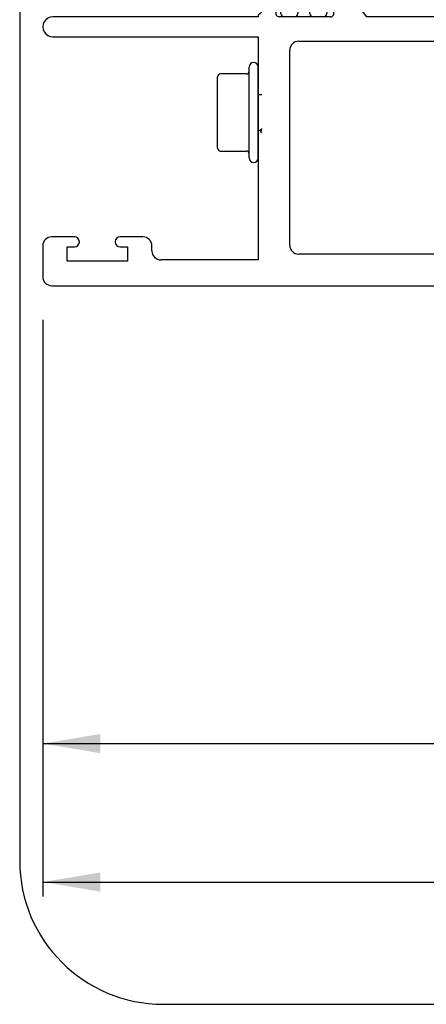
# Paper-space layout 'Page 2' of a CAD drawing. Units: inches. Extents: x 0.7 to 8, y 0.3 to 10.4.
# Drawn here: x 0.7 to 1.4, y 0.5 to 2.2 of the extents above; entities that cross this region are included whole.
import ezdxf
from ezdxf.enums import TextEntityAlignment as Align
from ezdxf.lldxf.tags import DXFTag

# ---------------------------------------------------------------- set-up
doc = ezdxf.new("R2010")
doc.units = ezdxf.units.IN
doc.header["$MEASUREMENT"] = 0
doc.styles.add('SEACAD_arial_ttf', font='arial.ttf')
tags = doc.linetypes.add('HIDDEN2', pattern=[0.1875, 0.125, -0.0625]).pattern_tags.tags
tags[6:7] = [DXFTag(74, 4), DXFTag(75, 0), DXFTag(340, '0'), DXFTag(46, 0.0), DXFTag(50, 0.0), DXFTag(44, 0.0), DXFTag(45, 0.0)]
tags[4:5] = [DXFTag(74, 4), DXFTag(75, 0), DXFTag(340, '0'), DXFTag(46, 0.0), DXFTag(50, 0.0), DXFTag(44, 0.0), DXFTag(45, 0.0)]
doc.dimstyles.new('Catalog', dxfattribs={"dimtxt": 0.1, "dimasz": 0.1, "dimexe": 0.025, "dimexo": 0.07500000000000001, "dimgap": 0.05, "dimtad": 0, "dimtih": 1, "dimtoh": 1, "dimdec": 4, "dimlfac": 2, "dimzin": 4, "dimdsep": 46, "dimlunit": 5, "dimtxsty": 'SEACAD_arial_ttf', "dimblk1": '_SE_FILLED', "dimblk2": '_SE_FILLED', "dimsah": 1, "dimcen": 0.05, "dimadec": 0, "dimazin": 0, "dimtfac": 1, "dimtdec": 4, "dimtofl": 0, "dimtmove": 0, "dimatfit": 3, "dimfxl": 0, "dimtolj": 1, "dimtzin": 4, "dimarcsym": 0})

# ---------------------------------------------------------------- blocks, each defined once
blk = doc.blocks.new('SE17')
at = {"color": 7, "linetype": 'HIDDEN2'}
for p, q in [((1.124852922373891, 2.094024865692045), (1.079852922373892, 2.094024865692045)), ((1.129852922373891, 1.947548368383942), (1.129852922373891, 2.106048368383941)), ((1.145352922373891, 1.947548368383942), (1.145352922373891, 2.106048368383941)), ((1.074852922373891, 2.057911617037993), (1.074852922373891, 2.089024865692045)), ((1.074852922373891, 1.99568511972989), (1.074852922373891, 2.057911617037993)), ((1.151803722662619, 2.057798368383942), (1.145352922373891, 2.057798368383942)), ((1.074852922373891, 1.964571871075838), (1.074852922373891, 1.995685119729889)), ((1.145352922373891, 1.995798368383942), (1.148989269210135, 1.995798368383942)), ((1.151803722662619, 1.991452428902766), (1.149196158973914, 1.995798368383942)), ((1.149196158973914, 1.995798368383942), (1.151803722662619, 1.995798368383942)), ((1.079852922373892, 1.959571871075838), (1.124852922373891, 1.959571871075838))]:
    blk.add_line(p, q, dxfattribs=at)
for centre, radius, start, end in [((1.137602922373891, 2.106048368383941), 0.007749999999999972, 0, 180), ((1.079852922373891, 2.089024865692045), 0.004999999999999998, 89.99999999999746, 180), ((1.124852922373891, 2.099024865692045), 0.004999999999999985, 270, 0), ((1.079852922373891, 1.964571871075838), 0.004999999999999946, 180, 270.0000000000026), ((1.124852922373891, 1.954571871075838), 0.004999999999999998, 0, 90), ((1.137602922373891, 1.947548368383941), 0.007750000000000028, 180, 0)]:
    blk.add_arc(centre, radius, start, end, dxfattribs=at)
blk.add_rational_spline([(1.149196158973914, 1.995798368383942), (1.15040914507357, 1.995798368383942), (1.151803722762863, 1.998627643235832)], [1, 0.9446512183731138, 0.9350348026441874], degree=2, dxfattribs=at)
blk = doc.blocks.new('SE20')
at = {"color": 7, "linetype": 'Continuous'}
for p, q in [((0.7859779223724416, 3.349978663565878), (1.848477972372448, 3.349978663565878)), ((0.7703529223724417, 3.280603663565878), (0.7703529223724417, 3.334353663565878)), ((1.864102972372448, 3.334353663565878), (1.864102972372448, 3.038141813676766)), ((0.9178529223724416, 3.307478663565878), (0.8128529223724416, 3.307478663565878)), ((0.8128529223724416, 3.307478663565878), (0.8128529223724416, 3.282478663565878)), ((0.9178529223724416, 3.282478663565878), (0.9178529223724416, 3.307478663565877)), ((1.129727922372442, 3.304978663565877), (0.9759779223724416, 3.304978663565877)), ((1.793477972370393, 3.294978663565071), (1.2159779223704, 3.294978663565072)), ((0.8128529223724416, 3.282478663565878), (0.8256029223724418, 3.282478663565878)), ((0.9051029223724419, 3.282478663565878), (0.9178529223724416, 3.282478663565878)), ((0.9603529223724415, 3.289353663565877), (0.9603529223724415, 3.280603663565878)), ((1.14535292237244, 2.716663412345953), (1.145352922372443, 3.289353663565877)), ((1.2003529223704, 3.279353663565071), (1.2003529223704, 2.724163412340313)), ((1.809102972370392, 2.724163412368017), (1.809102972370392, 3.279353663565071)), ((0.8256029223724418, 3.264978663565879), (0.7859779223724416, 3.264978663565879)), ((0.8341029223724418, 3.273978663565879), (0.8341029223724418, 3.273478663565879)), ((0.8966029223724418, 3.273478663565878), (0.8966029223724418, 3.273978663565878)), ((0.9447279223724416, 3.264978663565878), (0.9051029223724419, 3.264978663565878)), ((1.879727972372448, 3.022516813676766), (2.437696857164517, 3.022516813676766)), ((2.453321857164517, 3.006891813676766), (2.453321857164517, 2.964641813676766)), ((2.422321857164518, 2.991516813676767), (2.317321857164519, 2.991516813676767)), ((2.317321857164519, 2.991516813676767), (2.317321857164519, 2.966516813676767)), ((2.422321857164518, 2.966516813676767), (2.422321857164518, 2.991516813676767)), ((2.277321857164519, 2.977516813676766), (1.879727972372448, 2.977516813676766)), ((2.277321857164519, 2.964641813676766), (2.277321857164519, 2.977516813676766)), ((1.864102972372448, 2.961891813676766), (1.864102972372448, 2.662977482972471)), ((2.317321857164519, 2.966516813676767), (2.330071857164516, 2.966516813676767)), ((2.338571857164517, 2.958016813676767), (2.338571857164517, 2.957516813676766)), ((2.401071857164519, 2.957516813676766), (2.401071857164519, 2.958016813676767)), ((2.409571857164519, 2.966516813676767), (2.422321857164517, 2.966516813676767)), ((2.330071857164516, 2.949016813676765), (2.292946857164519, 2.949016813676765)), ((2.437696857164517, 2.949016813676767), (2.409571857164519, 2.949016813676767)), ((0.7878529223721373, 2.701038412345953), (1.12972792237244, 2.701038412345953)), ((1.215977922371149, 2.708538412340313), (1.793477972371142, 2.708538412368017)), ((1.14535292237244, 2.666038412346562), (0.7878529223721374, 2.666038412346562)), ((1.14535292237244, 2.662977482972706), (1.14535292237244, 2.666038412346562)), ((1.271459408938163, 2.666038412346452), (1.182072044506173, 2.66603841234653)), ((1.185019814561598, 2.651324663257775), (1.185019814561613, 2.660038412346525)), ((1.191019814561624, 2.666038412346515), (1.208550824341486, 2.666038412346485)), ((1.214550824341476, 2.660038412346431), (1.214550824341455, 2.657765751158956)), ((1.235223258863887, 2.65776575115892), (1.235223258863891, 2.660038412346438)), ((1.241223258863901, 2.666038412346428), (1.258754268643806, 2.666038412346397)), ((1.264754268643796, 2.660038412346387), (1.264754268643781, 2.651324905110488)), ((1.334872044506187, 2.666038412346397), (1.297372044506174, 2.616538412346386)), ((1.674583850238746, 2.666038412346101), (1.334872044506187, 2.666038412346396)), ((1.712083850238714, 2.616538412346146), (1.674583850238746, 2.666038412346101)), ((1.827383850238715, 2.666038412346144), (1.737996485807225, 2.666038412346046)), ((1.744701626101722, 2.660038412346185), (1.744701626101722, 2.651324905110286)), ((1.768232635881628, 2.666038412346185), (1.750701626101722, 2.666038412346185)), ((1.774232635881628, 2.657765751158667), (1.774232635881628, 2.660038412346185)), ((1.794905070404043, 2.660038412346142), (1.794905070404059, 2.657765751158667)), ((1.818436080183905, 2.666038412346185), (1.800905070404042, 2.666038412346185)), ((1.824436080183905, 2.651324663257435), (1.824436080183905, 2.660038412346185)), ((1.154872175123266, 2.633609784939145), (1.154872175123267, 2.646038412346388)), ((1.179847559128524, 2.65462410673485), (1.190873156486228, 2.616036512268173)), ((1.202694523281438, 2.62071132991131), (1.185019814561598, 2.651324663257775)), ((1.264754268643781, 2.651324905110488), (1.24708456575919, 2.620719959147068)), ((1.257372044505172, 2.624538412346144), (1.276549130478564, 2.657139458499006)), ((1.732906764266755, 2.65713945849854), (1.752083850239694, 2.624538412346146)), ((1.744701626101722, 2.651324905110285), (1.76237132898626, 2.620719959146835)), ((1.806761371464012, 2.620711329911), (1.824436080183905, 2.651324663257435)), ((1.818582738258658, 2.616036512267935), (1.829608335616363, 2.654624106734615)), ((1.854583719621621, 2.646038412346153), (1.854583719621621, 2.633609784938909)), ((1.194372044506172, 2.609038412346386), (1.131368808248032, 2.582566464338765)), ((1.13364875211536, 2.606243184740073), (1.14818301403004, 2.618908342611781)), ((1.297372044506174, 2.616538412346386), (1.25737204450525, 2.616538412346146)), ((1.752083850239638, 2.616538412346149), (1.712083850238714, 2.616538412346146)), ((1.878087086496856, 2.582566464338531), (1.815083850238717, 2.609038412346151)), ((1.861272880714852, 2.618908342611546), (1.875807142629523, 2.606243184739852)), ((1.126070871620219, 2.587612452235293), (1.13195239356802, 2.603771786506784)), ((1.151627372052643, 2.56427719842321), (1.194791682045527, 2.600496557272333)), ((1.85782852269271, 2.564277198422812), (1.814664212699888, 2.600496557272009)), ((1.877503501176863, 2.603771786506561), (1.883385023124669, 2.587612452235057)), ((1.225453116977445, 2.572951392592734), (1.199573935748032, 2.551236059906445)), ((1.784002777767922, 2.572951392592465), (1.809881958997298, 2.55123605990613)), ((1.144661771515162, 2.310238516816983), (1.144661771515576, 2.549339366247736)), ((1.864794123229751, 2.310238516816573), (1.864794123229751, 2.549339366247326)), ((1.182070631834376, 2.513699968798845), (1.182070631834086, 2.345877914265745)), ((1.827385262910889, 2.513699968798499), (1.827385262910889, 2.3458779142654)), ((1.199573935747611, 2.308341823158084), (1.22545311697695, 2.286626490471705)), ((1.809881958997298, 2.308341823157769), (1.784002777767922, 2.286626490471435)), ((1.194791682044936, 2.259081325792213), (1.151627372052177, 2.295300684641485)), ((1.814664212699888, 2.25908132579189), (1.85782852269271, 2.295300684641087)), ((1.126070871621671, 2.271965430828154), (1.131952393569474, 2.255806096556656)), ((1.194372044507623, 2.250539470717061), (1.131368808249484, 2.277011418724682)), ((1.878087086498299, 2.277011418724681), (1.81508385024016, 2.250539470717061)), ((1.87750350117831, 2.255806096556659), (1.883385023126112, 2.271965430828154)), ((1.133648752116815, 2.253334698323367), (1.148183014031492, 2.240669540451667)), ((1.861272880716292, 2.240669540451664), (1.875807142630969, 2.25333469832337)), ((1.179847559129976, 2.204953776328596), (1.19087315648768, 2.243541370795274)), ((1.185019814560831, 2.208253219806805), (1.202694523280777, 2.238866553153208)), ((1.247084565758529, 2.238857923917297), (1.264754268643014, 2.208252977953816)), ((1.297372044507626, 2.243039470717066), (1.257372044506702, 2.243039470717066)), ((1.257372044506701, 2.235039470717066), (1.276549130480218, 2.20243842456421)), ((1.334872044507836, 2.19353947071679), (1.297372044507626, 2.243039470717066)), ((1.712083850240157, 2.243039470717066), (1.674583850240171, 2.193539470717086)), ((1.752083850241081, 2.243039470717064), (1.712083850240157, 2.243039470717066)), ((1.732906764267921, 2.202438424564706), (1.752083850241158, 2.235039470717068)), ((1.76237132898626, 2.238857923917064), (1.744701626101722, 2.208252977953614)), ((1.824436080183905, 2.208253219806465), (1.806761371464012, 2.238866553152899)), ((1.818582738260103, 2.243541370795274), (1.829608335617806, 2.204953776328596)), ((1.154872175124718, 2.225968098124302), (1.154872175124718, 2.213539470717059)), ((1.854583719623064, 2.213539470717059), (1.854583719623064, 2.225968098124302)), ((1.145352922373892, 2.196600400090741), (1.145352922373892, 2.193539470716624)), ((1.185019814560816, 2.199539470718054), (1.185019814560831, 2.208253219806805)), ((1.214550824340666, 2.201812131905521), (1.214550824340679, 2.199539470718046)), ((1.235223258863093, 2.199539470717967), (1.235223258863097, 2.201812131905486)), ((1.264754268643014, 2.208252977953816), (1.264754268642999, 2.199539470717917)), ((1.744701626101722, 2.208252977953614), (1.744701626101722, 2.199539470717714)), ((1.774232635881628, 2.199539470717714), (1.774232635881628, 2.201812131905232)), ((1.794905070404059, 2.201812131905232), (1.794905070404043, 2.199539470717757)), ((1.824436080183905, 2.199539470717714), (1.824436080183905, 2.208253219806465)), ((1.864102972373891, 2.148838378559229), (1.864102972373891, 2.196600400090741)), ((1.145352922373892, 2.193539470716623), (0.7878529223736537, 2.193539470717353)), ((1.271459408939779, 2.193539470716658), (1.182072044507624, 2.193539470717063)), ((1.208550824340668, 2.193539470718014), (1.191019814560806, 2.193539470718044)), ((1.258754268642989, 2.193539470717927), (1.241223258863083, 2.193539470717957)), ((1.674583850240171, 2.193539470717086), (1.334872044507836, 2.19353947071679)), ((1.827383850240165, 2.193539470717063), (1.737996485808333, 2.193539470717218)), ((1.750701626101722, 2.193539470717714), (1.768232635881628, 2.193539470717714)), ((1.800905070404042, 2.193539470717714), (1.818436080183905, 2.193539470717714)), ((0.7878529223735822, 2.158539470717961), (1.145352922373892, 2.158539470717232)), ((1.145352922373892, 2.158539470717232), (1.145352922373892, 1.769980265599596)), ((1.21597792237389, 2.151039470716961), (1.793477972373891, 2.151039470716961)), ((1.962527676697799, 2.148838378559229), (1.86410297237389, 2.148838378559229)), ((1.962527643956727, 2.07850144348579), (1.962527676697799, 2.148838378559229)), ((1.20035292237389, 1.795605265599597), (1.20035292237389, 2.135414470716961)), ((1.809102972373891, 2.135414470716961), (1.809102972373891, 1.795605265599597)), ((1.864102972373891, 1.754508378559231), (1.864102972373891, 2.108838378559229)), ((1.864102972373891, 2.108838378559229), (1.923157851125994, 2.108838378559229)), ((1.923157851125994, 2.108838378559229), (1.923157851125994, 2.07446846615482)), ((1.929451946351507, 2.069638837023374), (1.962527643956727, 2.07850144348579)), ((0.8256029223738919, 1.809980265599597), (0.7859779223738922, 1.809980265599597)), ((0.9447279223738919, 1.809980265599597), (0.9051029223738919, 1.809980265599597)), ((0.770352922373892, 1.794355265599597), (0.770352922373892, 1.740605265599597)), ((0.8128529223738918, 1.767480265599598), (0.8128529223738918, 1.792480265599597)), ((0.8128529223738918, 1.792480265599597), (0.8256029223738919, 1.792480265599597)), ((0.834102922373892, 1.800980265599597), (0.834102922373892, 1.801480265599597)), ((0.896602922373892, 1.801480265599597), (0.896602922373892, 1.800980265599597)), ((0.905102922373892, 1.792480265599597), (0.917852922373892, 1.792480265599597)), ((0.917852922373892, 1.792480265599597), (0.917852922373892, 1.767480265599598)), ((0.9603529223738919, 1.785605265599596), (0.9603529223738919, 1.794355265599597)), ((1.923158090484125, 1.788877903394872), (1.923158090484125, 1.754508378559231)), ((1.962527968853936, 1.784844903143776), (1.929452185709637, 1.793707532526317)), ((1.962527968853936, 1.724980265599597), (1.962527968853936, 1.784844903143776)), ((0.917852922373892, 1.767480265599598), (0.812852922373892, 1.767480265599598)), ((1.145352922373892, 1.769980265599596), (0.9759779223738918, 1.769980265599596)), ((1.793477972373891, 1.779980265599597), (1.21597792237389, 1.779980265599597)), ((1.923158090484125, 1.754508378559231), (1.864102972373891, 1.754508378559231)), ((0.7859779223738922, 1.724980265599597), (1.962527968853936, 1.724980265599597))]:
    blk.add_line(p, q, dxfattribs=at)
for centre, radius, start, end in [((0.7859779223724416, 3.334353663565878), 0.01562499999999992, 90, 180), ((1.848477972372448, 3.334353663565878), 0.01562500000000006, 0, 90), ((0.9759779223724416, 3.289353663565877), 0.01562500000000006, 90, 180), ((1.129727922372442, 3.289353663565877), 0.01562499999999992, 0, 90), ((1.215977922370399, 3.279353663565071), 0.01562499999999992, 90, 180), ((1.793477972370393, 3.279353663565071), 0.01562499999999992, 0, 90), ((0.7859779223724416, 3.280603663565878), 0.01562499999999992, 180, 270), ((0.8256029223724418, 3.273978663565879), 0.008499999999999923, 0, 90), ((0.9051029223724419, 3.273978663565879), 0.008499999999999923, 90, 180), ((0.9447279223724416, 3.280603663565878), 0.01562499999999992, 270, 0), ((0.8256029223724418, 3.273478663565878), 0.008499999999999923, 270, 0), ((0.9051029223724419, 3.273478663565878), 0.008500000000000197, 180, 270), ((1.879727972372448, 3.038141813676766), 0.01562499999999992, 180, 270), ((2.437696857164517, 3.006891813676766), 0.01562500000000006, 0, 90), ((1.879727972372448, 2.961891813676766), 0.01562499999999999, 90, 180), ((2.29294685716452, 2.964641813676766), 0.01562500000000006, 180, 270), ((2.330071857164516, 2.958016813676767), 0.008500000000000197, 0, 90), ((2.330071857164516, 2.957516813676766), 0.008499999999999923, 270, 0), ((2.409571857164519, 2.958016813676767), 0.008499999999999923, 90, 180.000000000003), ((2.409571857164519, 2.957516813676766), 0.008499999999999923, 180, 270), ((2.437696857164517, 2.964641813676766), 0.01562499999999992, 270, 0), ((1.12972792237244, 2.716663412345953), 0.01562499999999992, 270, 0), ((1.215977922370399, 2.724163412340314), 0.01562500000000006, 180, 270.0000000027488), ((1.793477972370392, 2.724163412368017), 0.01562499999999999, 270.0000000027488, 0), ((0.7878529223721373, 2.683538412346258), 0.01749999999969583, 90, 270), ((1.135041401820985, 2.646038412346388), 0.01983077330228159, 0, 58.66937739476437), ((1.182072044505806, 2.660114499303051), 0.005923913043478265, 89.9999999964543, 247.9441960419381), ((1.191019814561613, 2.660038412346514), 0.006000000000000018, 89.99999999990034, 179.9999999998982), ((1.208550824341476, 2.660038412346485), 0.006000000000000018, 0, 89.99999999990034), ((1.241223258863891, 2.660038412346428), 0.006000000000000018, 89.99999999990247, 179.9999999999025), ((1.258754268643796, 2.660038412346398), 0.006000000000000018, 0, 89.99999999990034), ((1.271459408938157, 2.660133412346479), 0.005904999999972751, 329.5344550790766, 89.99999999994829), ((1.73799648580722, 2.66013341234602), 0.005905000000026664, 89.99999999994829, 210.4655449206918), ((1.750701626101722, 2.660038412346185), 0.006000000000000018, 90, 180), ((1.768232635881628, 2.660038412346185), 0.006000000000000018, 0, 90), ((1.800905070404042, 2.660038412346185), 0.005999999999999881, 90, 180.0000000004113), ((1.818436080183905, 2.660038412346185), 0.006000000000000018, 0, 90), ((1.827383850238712, 2.660114499302666), 0.005923913043478223, 292.0558039619248, 89.99999999996564), ((1.874414492923903, 2.646038412346153), 0.01983077330228167, 121.3306226052343, 180), ((1.22488704160266, 2.651272877908957), 0.01220634221670742, 147.864306879531, 32.13569312027179), ((1.784568853142843, 2.651272877908685), 0.01220634221670733, 147.8643068796288, 32.13569312037178), ((1.135372175123266, 2.633609784939145), 0.01950000000000315, 311.0688985604638, 0), ((1.874083719621622, 2.633609784938909), 0.01950000000000084, 180, 228.9311014395441), ((1.192853375538955, 2.612652844488361), 0.003920519753926025, 292.7905908417917, 120.3373901093629), ((1.179605775003897, 2.618594315484966), 0.02362499999999906, 310.0001575440609, 0.3416062595575888), ((1.199230426197244, 2.618711322063505), 0.004000000000000031, 0.341606259561903, 30.00012980172486), ((1.187488349373369, 2.618195788124319), 0.05906249999999954, 310.000157544061, 0.4762494044168551), ((1.250548670849545, 2.618719965166333), 0.003999999999999903, 150.0000995577881, 180.4762494044249), ((1.257372044505226, 2.620538412346145), 0.003999999999998919, 90.0000000007665, 270.0000000003403), ((1.752083850239638, 2.620538412346147), 0.003999999999998646, 270, 89.9999999991985), ((1.758907223895902, 2.618719965166106), 0.003999999999999973, 359.5237505954797, 29.99990044210934), ((1.821967545372076, 2.618195788123983), 0.05906249999999957, 179.5237505954836, 229.9998424558399), ((1.82985011974155, 2.618594315484617), 0.02362499999999918, 179.6583937403444, 229.9998424558407), ((1.810225468548202, 2.61871132206319), 0.003999999999999976, 149.9998701981797, 179.6583937403427), ((1.816602519205933, 2.612652844488126), 0.003920519753926113, 59.66260989063988, 247.2094091582198), ((1.137590548702059, 2.601719664023962), 0.005999999999999921, 131.068898560471, 159.9999835081764), ((1.871865346042824, 2.60171966402374), 0.006000000000000002, 20.00001649182357, 48.93110143954532), ((1.129822355169261, 2.58624702266624), 0.003992245824943747, 159.9999835081748, 292.7905908417866), ((1.879633539575626, 2.586247022666005), 0.003992245824943747, 247.2094091582134, 20.00001649182411), ((1.164161771515576, 2.549339366247703), 0.01950000000000001, 130.0001575440618, 179.9999999999021), ((1.845294123229751, 2.549339366247326), 0.01949999999999995, 0, 49.99984245584014), ((1.231070631834376, 2.51369996879876), 0.04899999999999994, 130.0001575440612, 179.9999999999008), ((1.778385262910888, 2.513699968798499), 0.04900000000000005, 0, 49.99984245584034), ((1.231070631834086, 2.34587791426566), 0.04899999999999995, 179.9999999999008, 229.9998424557407), ((1.778385262910888, 2.3458779142654), 0.04900000000000001, 310.0001575441604, 0), ((1.164161771515162, 2.310238516816949), 0.01950000000000002, 179.9999999999008, 229.9998424557401), ((1.845294123229751, 2.310238516816573), 0.01950000000000001, 310.0001575441604, 0), ((1.187488349372717, 2.241382094940252), 0.0590624999999995, 359.5237505953845, 49.99984245574094), ((1.821967545372076, 2.241382094939916), 0.05906249999999964, 130.0001575441597, 180.4762494045164), ((1.129822355170713, 2.273330860397207), 0.003992245824943694, 67.20940915821346, 200.0000164918312), ((1.879633539577069, 2.273330860397207), 0.003992245824943771, 339.9999835081688, 112.7905908417895), ((1.137590548703514, 2.257858219039478), 0.006000000000000131, 200.0000164918228, 228.9311014395393), ((1.192853375540407, 2.246925038575086), 0.003920519753926094, 239.6626098906338, 67.20940915821086), ((1.179605775003243, 2.240983567579632), 0.023624999999999, 359.6583937402443, 49.99984245574101), ((1.82985011974155, 2.240983567579283), 0.0236249999999991, 130.00015754416, 180.3416062596567), ((1.816602519207376, 2.246925038575086), 0.003920519753926176, 112.7905908417832, 300.3373901093629), ((1.87186534604427, 2.25785821903948), 0.005999999999999922, 311.0688985604635, 339.9999835081765), ((1.135372175124717, 2.225968098124302), 0.01950000000000306, 0, 48.93110143953665), ((1.19923042619659, 2.240866561001024), 0.00399999999999988, 329.9998701980826, 359.6583937402472), ((1.250548670848891, 2.24085791789802), 0.004000000000000044, 179.5237505953843, 209.9999004420139), ((1.257372044506701, 2.239039470717064), 0.004000000000001378, 90, 270), ((1.752083850241081, 2.239039470717064), 0.00399999999999646, 270.0000000011132, 90), ((1.758907223895902, 2.240857917897793), 0.00399999999999996, 330.0000995578836, 0.4762494045138921), ((1.810225468548202, 2.240866561000709), 0.003999999999999961, 180.341606259651, 210.0001298018203), ((1.874083719623065, 2.225968098124302), 0.01950000000000084, 131.0688985604639, 180), ((1.224887041601893, 2.208305005155485), 0.01220634221670727, 327.8643068795299, 212.13569312027), ((1.784568853142843, 2.208305005155213), 0.01220634221670729, 327.8643068796293, 212.1356931203707), ((1.135041401822437, 2.213539470717059), 0.01983077330228145, 301.3306226052356, 0), ((1.182072044507617, 2.199463383760541), 0.005923913043478265, 112.0558039618171, 270.0000000000666), ((1.191019814560817, 2.199539470718044), 0.006000000000000018, 179.9999999998982, 269.9999999999004), ((1.208550824340679, 2.199539470718014), 0.00599999999999995, 269.9999999999004, 0), ((1.241223258863094, 2.199539470717957), 0.006000000000000018, 179.9999999999025, 269.9999999999004), ((1.258754268642999, 2.199539470717927), 0.00599999999999995, 269.9999999999004, 359.9999999999025), ((1.271459408939779, 2.199444470716686), 0.005905000000027185, 270, 30.46554492118888), ((1.737996485808332, 2.199444470717208), 0.005904999999989238, 149.5344550788963, 270.0000000000065), ((1.750701626101722, 2.199539470717714), 0.006000000000000018, 180, 270), ((1.768232635881628, 2.199539470717714), 0.006000000000000018, 270, 0), ((1.800905070404042, 2.199539470717714), 0.00599999999999995, 179.9999999995929, 270), ((1.818436080183905, 2.199539470717714), 0.00599999999999995, 270, 0), ((1.827383850240165, 2.199463383760541), 0.005923913043478298, 270, 67.94419603818292), ((1.874414492925346, 2.213539470717059), 0.01983077330228155, 180, 238.6693773947644), ((0.7878529223736177, 2.176039470717657), 0.01749999999969583, 89.99999999988187, 269.9999999998837), ((1.21597792237389, 2.135414470716961), 0.01562499999999992, 90, 180), ((1.793477972373891, 2.135414470716961), 0.01562499999999999, 0, 90), ((1.928157851125994, 2.07446846615482), 0.005000000000000083, 180, 285.0000000000018), ((0.7859779223738922, 1.794355265599597), 0.01562499999999999, 90, 180), ((0.8256029223738919, 1.801480265599597), 0.008500000000000197, 0, 90), ((0.905102922373892, 1.801480265599597), 0.008499999999999992, 90, 180), ((0.9447279223738919, 1.794355265599597), 0.01562499999999992, 0, 90), ((0.8256029223738919, 1.800980265599597), 0.008499999999999992, 270, 0), ((0.905102922373892, 1.800980265599597), 0.008499999999999923, 180, 270), ((0.9759779223738919, 1.785605265599596), 0.01562499999999999, 180, 270), ((1.21597792237389, 1.795605265599597), 0.01562499999999999, 180, 270), ((1.793477972373891, 1.795605265599597), 0.01562499999999999, 270, 0), ((1.928158090484125, 1.788877903394872), 0.005000000000000025, 74.99999999999882, 180), ((0.7859779223738922, 1.740605265599597), 0.01562500000000019, 180, 270)]:
    blk.add_arc(centre, radius, start, end, dxfattribs=at)
blk = doc.blocks.new('DMBLK3')
at = {"linetype": 'Continuous'}
for points in [[(0.8703529229986848, 0.9102567318844927), (0.8703529229986848, 0.9435900654260903), (0.770352922373892, 0.9269233986552915)], [(3.795211810059691, 0.9102567318844927), (3.895211810684484, 0.9269233986552915), (3.795211810059691, 0.9435900654260903)]]:
    blk.add_hatch(color=7, dxfattribs=at).paths.add_polyline_path(points)
at = {"color": 7, "linetype": 'Continuous'}
for p, q in [((0.770352922373892, 1.665605267422643), (0.770352922373892, 0.9019233984990933)), ((3.895211810684484, 1.413387416104704), (3.895211810684484, 0.9019233984990933)), ((0.770352922373892, 0.9269233986552915), (2.116260561000666, 0.9269233986552915)), ((2.549304025392737, 0.9269233986552915), (3.895211810684485, 0.9269233986552915))]:
    blk.add_line(p, q, dxfattribs=at)
at = {"color": 7, "linetype": 'Continuous', "style": 'SEACAD_arial_ttf'}
blk.add_text('6 1/4"', height=0.1, dxfattribs=at).set_placement((2.151260613925347, 0.9769233986552915), align=Align.TOP_LEFT)
blk = doc.blocks.new('_SE_FILLED')
at = {"color": 0}
blk.add_line((0, 0), (-1, 0), dxfattribs=at)
blk.add_solid([(0, 0), (-1, -0.1665), (-1, 0.1665), (0, 0)], dxfattribs=at)
blk = doc.blocks.new('DMBLK5')
at = {"linetype": 'Continuous'}
for points in [[(0.8703529229986848, 0.6689951989583087), (0.8703529229986848, 0.7023285324999062), (0.770352922373892, 0.6856618657291075)], [(7.807758515144733, 0.6689951989583087), (7.907758515769526, 0.6856618657291075), (7.807758515144733, 0.7023285324999062)]]:
    blk.add_hatch(color=7, dxfattribs=at).paths.add_polyline_path(points)
at = {"color": 7, "linetype": 'Continuous'}
for p, q in [((0.770352922373892, 1.665605267422643), (0.770352922373892, 0.6606618655729093)), ((7.907758515769526, 1.665480242996756), (7.907758515769526, 0.6606618655729093)), ((0.770352922373892, 0.6856618657291075), (3.808186069066153, 0.6856618657291075)), ((4.869925369077265, 0.6856618657291075), (7.907758515769526, 0.6856618657291075))]:
    blk.add_line(p, q, dxfattribs=at)
at = {"color": 7, "linetype": 'Continuous', "style": 'SEACAD_arial_ttf'}
blk.add_text('DOOR WIDTH', height=0.1, dxfattribs=at).set_placement((3.843186211196602, 0.7356618657291075), align=Align.TOP_LEFT)
blk = doc.blocks.new('SG11')
at = {"color": 7, "linetype": 'Continuous'}
for p, q in [((0.730211041121011, 9.587072772542193), (0.730211041121011, 0.7225735446443551)), ((0.9802110411210111, 0.4725735446443543), (7.703132935612245, 0.4725735446443543))]:
    blk.add_line(p, q, dxfattribs=at)
blk.add_arc((0.9802110411210111, 0.7225735446443543), 0.25, 180, 270, dxfattribs=at)

psp = doc.layouts.new('Page 2')

# ---------------------------------------------------------------- block references
for name in ['SG11', 'SE20', 'SE17']:
    psp.add_blockref(name, (0, 0))

# ---------------------------------------------------------------- dimensions: what is measured, and where the dimension line sits
at = {"color": 7, "linetype": 'Continuous'}
dim = psp.add_linear_dim(base=(3.895211810684484, 0.9269233986552915), p1=(0.770352922373892, 1.740605265599597), p2=(3.895211810684484, 1.488387414281659), text='\\A1;<>', dimstyle='Catalog', override={"dimpost": '"'}, dxfattribs=at)
dim.commit()
dim.dimension.update_dxf_attribs({"geometry": 'DMBLK3', "text_midpoint": (2.332782353055782, 0.9269233986552915), "dimtype": 160})
dim = psp.add_linear_dim(base=(0.7703529223738919, 0.6856618657291079), p1=(0.770352922373892, 1.740605265599597), p2=(7.907758515769526, 1.74048024117371), angle=359.99899636193504, text='\\A1;DOOR WIDTH {}', dimstyle='Catalog', override={"dimpost": '"'}, dxfattribs=at)
dim.commit()
dim.dimension.update_dxf_attribs({"geometry": 'DMBLK5', "text_midpoint": (4.339055776413993, 0.6856618657291075), "dimtype": 161})

doc.saveas('drawing.dxf')
